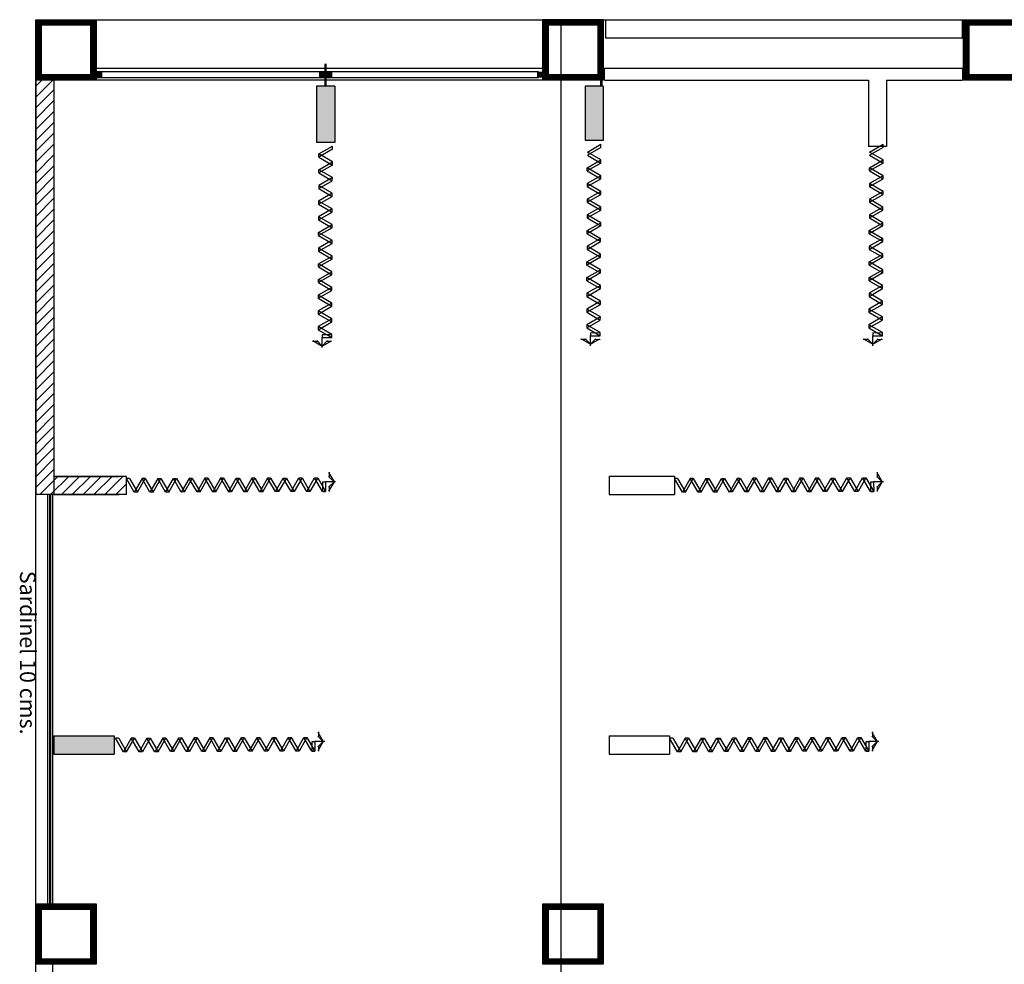
# Model space of a CAD drawing. Units: metres. Extents: x 2824 to 3665, y 573 to 766.
# Drawn here: x 3089 to 3097, y 643 to 651 of the extents above; entities that cross this region are included whole.
import ezdxf

# ---------------------------------------------------------------- set-up
doc = ezdxf.new("R2010")
doc.units = ezdxf.units.M
doc.layers.add('1 proyecto', color=1, linetype='Continuous')
doc.styles.add('sw60', font='swissel.ttf', dxfattribs={"height": 0.3043})

# ---------------------------------------------------------------- blocks, each defined once
blk = doc.blocks.new('Planta$0$PLANTA_1-50$0$VISTA')
for p, q in [((0, 0.8848620343521816), (0, 0)), ((-0.3774351391564323, 0.3189888679507931), (-0.8498569250124319, 0.3189888679507931)), ((0.853923099125268, 0.3189888679507931), (0.3706761212621359, 0.3189888679507931))]:
    blk.add_line(p, q)
for points in [[(-0.4768268096605652, 0.2709888679507912), (0, 0.7478156776114702), (-0.8258882607431133, 0.2709888679507912)], [(0.8258882607431133, 0.2709888679507912), (0, 0.7478156776114702), (0.4768268096605652, 0.2709888679507912)]]:
    blk.add_lwpolyline(points)
blk = doc.blocks.new('Planta$0$PLANTA_1-50$0$CBCO')
blk.add_solid([(0, 0.05000000000000071), (0.05000000000000071, 0.05000000000000071), (0, 0), (0.05000000000000071, 0)])
blk = doc.blocks.new('A$C77bf0c8b')
at = {"lineweight": 0, "true_color": 0xcd2027, "transparency": 33554623}
h = blk.add_hatch(dxfattribs=at)
h.set_pattern_fill('ANSI31', color=242, scale=0.02)
h.set_pattern_definition([(45, (-21.06964085402979, -21.38459874172497), (-0.04490128060534577, 0.04490128060534577), [])])
h.paths.add_polyline_path([(-16.55250858905265, -1.244603939849526), (-16.70250749579009, -1.244603939849526), (-16.70250749579009, -4.675330894956687), (-16.55250858905265, -4.675330894956687), (-16.55250858905265, -4.525229813129954)])
h.paths.add_polyline_path([(-15.95250858905274, -4.525229813129954), (-16.55250858905265, -4.525229813129954), (-16.55250858905265, -4.67522981312959), (-16.01250858905269, -4.675227920705993), (-15.95250858905274, -4.675330894956801)])
at = {"lineweight": 0, "true_color": 0xf7abae, "transparency": 33554579}
h = blk.add_hatch(color=241, dxfattribs=at)
h.dxf.hatch_style = 1
h.paths.add_polyline_path([(-16.05250858905265, -10.93460224532748), (-16.55250858905265, -10.93460399757157), (-16.55250858905265, -11.08460399757121), (-16.05250858905265, -11.08460224532712)])
h.paths.add_polyline_path([(-16.05250858905265, -13.06460224532759), (-16.55250858905265, -13.06460399757168), (-16.55250858905265, -13.21460399757132), (-16.17919706733983, -13.21460268930548), (-16.17919706733983, -13.21431857204527), (-16.07933092174653, -13.21431857204527), (-16.05250858905265, -13.21460224532723)])
h.paths.add_polyline_path([(-15.71241890926012, -15.1946022453277), (-16.21241890926012, -15.19460399757179), (-16.21241890926012, -15.34460399757143), (-15.8391073875473, -15.34460268930559), (-15.8391073875473, -15.34431857204538), (-15.73924124195401, -15.34431857204538), (-15.71241890926012, -15.34460224532734)])
h.paths.add_polyline_path([(-16.05250858905265, -8.804602245327374), (-16.55250858905265, -8.804603997571462), (-16.55250858905265, -8.954603997571098), (-16.05250858905265, -8.95460224532701)])
h.paths.add_polyline_path([(-16.05250858905265, -6.674602245327264), (-16.55250858905265, -6.674603997571353), (-16.55250858905265, -6.824603997570989), (-16.05250858905265, -6.824602245326901)])
h.paths.add_polyline_path([(-14.22689270652336, -1.294603200172219), (-14.3768927065239, -1.294603200172219), (-14.37689247336084, -1.633467721064562), (-14.37660871290791, -1.633467721064562), (-14.37660871290791, -1.733333866657631), (-14.37689238618987, -1.760156199351513), (-14.22689238619023, -1.760156096140918)])
h.paths.add_polyline_path([(-12.00250852024692, -1.294603200172219), (-12.15250852024656, -1.294603200172219), (-12.15250829778461, -1.617915461562347), (-12.15222453733168, -1.617915461562347), (-12.15222453733168, -1.717781607155416), (-12.15250821061363, -1.744603939849299), (-12.002508210614, -1.744603836638703)])
at = {"layer": '1 proyecto'}
for p, q in [((-16.20250858905274, -0.7446039398487301), (-8.842508589052159, -0.7446039398599851)), ((-12.00250858905292, -0.7446039398495259), (-12.50250858905292, -0.7446039398495259)), ((-12.50250858905292, -1.244603939849526), (-12.50250858905292, -0.7446039398495259)), ((-12.00250858905292, -0.7446039398495259), (-12.50250858905292, -0.7446039398495259)), ((-11.98250858905294, -0.7446039398495259), (-9.02750858904983, -0.7446039398495259)), ((-11.98250858905294, -0.7446039398495259), (-11.98250858905294, -0.8946039398491621)), ((-9.02750858904983, -0.8946039398491621), (-9.02750858904983, -0.7446039398495259)), ((-11.98250858905294, -0.8946039398491621), (-9.02750858904983, -0.8946039398491621)), ((-14.3068928185503, -1.294603200172219), (-14.30689270077619, -1.110157190856853)), ((-14.29689281855008, -1.294603200172219), (-14.29689270077597, -1.110157197241961)), ((-16.20250858905274, -1.144603939849617), (-12.50250858905292, -1.144603939849617)), ((-16.20212432159587, -1.174401578397351), (-12.53750923023927, -1.174403728620177)), ((-12.02113917403994, -1.294603200172219), (-12.02113908819138, -1.160156451179546)), ((-12.01113917403973, -1.294603200172219), (-12.01113908819116, -1.160156457564653)), ((-11.9925085890527, -1.244603939849526), (-11.9925085890527, -1.144603939849617)), ((-11.9925085890527, -1.144603939849617), (-9.02750858904983, -1.144603939849617)), ((-9.02750858904983, -1.144603939849617), (-9.02750858904983, -1.244603114163397)), ((-12.50250858905292, -1.244603114163397), (-16.20250858905274, -1.244603939849526)), ((-16.20212432159587, -1.224401733213085), (-12.53750923023927, -1.224403728619905)), ((-14.59463129886626, -1.244603114163397), (-15.66250858905278, -1.244603114163397)), ((-12.50250858905292, -1.244603114163397), (-14.5846312988665, -1.244603114163397)), ((-14.3768927065239, -1.294603200172219), (-14.37689238618987, -1.760156199351513)), ((-14.22689270652336, -1.294603200172219), (-14.22689238619023, -1.760156096140918)), ((-12.15250852024656, -1.294603200172219), (-12.15250821061363, -1.744603939849299)), ((-12.00250852024692, -1.294603200172219), (-12.002508210614, -1.744603836638703)), ((-11.9925085890527, -1.244603939849526), (-9.805385584564192, -1.244603939849526)), ((-9.805385584564192, -1.244603939849526), (-9.80538520612572, -1.794603200172219)), ((-9.655385584564101, -1.244603939849526), (-9.02750858904983, -1.244603939849526)), ((-9.655385584564101, -1.244603939849526), (-9.655385206126084, -1.794603096961396)), ((-14.22689238619023, -1.760156096140918), (-14.37689238618987, -1.760156199351513)), ((-14.35826507618731, -1.856269807682338), (-14.24551960832378, -1.791744932818347)), ((-14.2456181189491, -1.817725508170952), (-14.24551960832378, -1.791744932818347)), ((-12.002508210614, -1.744603836638703), (-12.15250821061363, -1.744603939849299)), ((-12.13388090061108, -1.840717548180123), (-12.02113543274754, -1.776192673316132)), ((-12.02123394337286, -1.802173248668737), (-12.02113543274754, -1.776192673316132)), ((-9.796322216931912, -1.840717548180123), (-9.68357674906838, -1.776192673316132)), ((-9.6836752596937, -1.802173248668737), (-9.68357674906838, -1.776192673316132)), ((-14.2456181189491, -1.817725508170952), (-14.35836358681263, -1.882250383034943)), ((-14.35836358681263, -1.882250383034943), (-14.35826507618731, -1.856269807682338)), ((-14.24601216144765, -1.921647809581827), (-14.35826507618731, -1.856269807682338)), ((-12.02123394337286, -1.802173248668737), (-12.1339794112364, -1.866698123532728)), ((-12.1339794112364, -1.866698123532728), (-12.02172649649583, -1.932076125432218)), ((-12.02162798587142, -1.906095550079613), (-12.13388090061108, -1.840717548180123)), ((-9.655385206126084, -1.794603096961396), (-9.80538520612572, -1.794603200172219)), ((-9.6836752596937, -1.802173248668737), (-9.796420727557233, -1.866698123532728)), ((-9.796420727557233, -1.866698123532728), (-9.684167812816668, -1.932076125432218)), ((-9.684069302192256, -1.906095550079613), (-9.796322216931912, -1.840717548180123)), ((-14.24611067207206, -1.947628384934433), (-14.3588561399356, -2.012153259798424)), ((-14.35875762931119, -1.986172684445592), (-14.24601216144765, -1.921647809581827)), ((-14.35836358681263, -1.882250383034943), (-14.24611067207206, -1.947628384934433)), ((-14.24611067207206, -1.947628384934433), (-14.24601216144765, -1.921647809581827)), ((-12.02172649649583, -1.932076125432218), (-12.13447196435936, -1.996601000296209)), ((-12.13437345373495, -1.970620424943377), (-12.02162798587142, -1.906095550079613)), ((-12.02172649649583, -1.932076125432218), (-12.02162798587142, -1.906095550079613)), ((-9.684167812816668, -1.932076125432218), (-9.7969132806802, -1.996601000296209)), ((-9.79681477005579, -1.970620424943377), (-9.684069302192256, -1.906095550079613)), ((-9.684167812816668, -1.932076125432218), (-9.684069302192256, -1.906095550079613)), ((-14.3588561399356, -2.012153259798424), (-14.35875762931119, -1.986172684445592)), ((-14.3588561399356, -2.012153259798424), (-14.24660322519594, -2.077531261697914)), ((-14.24650471457153, -2.051550686345081), (-14.35875762931119, -1.986172684445592)), ((-12.13447196435936, -1.996601000296209), (-12.13437345373495, -1.970620424943377)), ((-12.13447196435936, -1.996601000296209), (-12.02221904961971, -2.061979002195699)), ((-12.0221205389953, -2.035998426842866), (-12.13437345373495, -1.970620424943377)), ((-9.7969132806802, -1.996601000296209), (-9.79681477005579, -1.970620424943377)), ((-9.7969132806802, -1.996601000296209), (-9.684660365940545, -2.061979002195699)), ((-9.684561855316133, -2.035998426842866), (-9.79681477005579, -1.970620424943377)), ((-14.36082635243019, -2.531764766852348), (-14.36072784180487, -2.505784191499515)), ((-14.36072784180487, -2.505784191499515), (-14.24847492706522, -2.571162193399005)), ((-12.13644217685396, -2.516212507349906), (-12.13634366622864, -2.490231931997073)), ((-12.13634366622864, -2.490231931997073), (-12.02409075148898, -2.555609933896562)), ((-9.798883493174799, -2.516212507349906), (-9.798784982549478, -2.490231931997073)), ((-9.798784982549478, -2.490231931997073), (-9.686532067809821, -2.555609933896562)), ((-14.36131890555316, -2.661667643615601), (-14.24857343768963, -2.597142768751837)), ((-12.13693472997693, -2.646115384113159), (-12.0241892621134, -2.581590509249395)), ((-9.799376046297766, -2.646115384113159), (-9.686630578434233, -2.581590509249395)), ((-12.13732877247639, -2.750037685524035), (-12.02458330461286, -2.685512810660043)), ((-9.799770088797231, -2.750037685524035), (-9.687024620933698, -2.685512810660043)), ((-14.36181145867704, -2.791570520379082), (-14.36171294805263, -2.765589945026477)), ((-14.36171294805263, -2.765589945026477), (-14.24896748018909, -2.701065070162485)), ((-14.24946003331206, -2.830967946925966), (-14.36171294805263, -2.765589945026477)), ((-12.13742728310081, -2.77601826087664), (-12.13732877247639, -2.750037685524035)), ((-12.02507585773583, -2.815415687423524), (-12.13732877247639, -2.750037685524035)), ((-9.799868599421643, -2.77601826087664), (-9.799770088797231, -2.750037685524035)), ((-9.687517174056666, -2.815415687423524), (-9.799770088797231, -2.750037685524035)), ((-14.36220550117559, -2.895492821789958), (-14.24946003331206, -2.830967946925966)), ((-14.24955854393738, -2.856948522278572), (-14.24946003331206, -2.830967946925966)), ((-12.13782132559936, -2.879940562287516), (-12.02507585773583, -2.815415687423524)), ((-12.02517436836115, -2.841396262776129), (-12.02507585773583, -2.815415687423524)), ((-9.800262641920199, -2.879940562287516), (-9.687517174056666, -2.815415687423524)), ((-9.687615684681987, -2.841396262776129), (-9.687517174056666, -2.815415687423524)), ((-14.36230401180092, -2.921473397142563), (-14.36220550117559, -2.895492821789958)), ((-14.24995258643594, -2.960870823689447), (-14.36220550117559, -2.895492821789958)), ((-12.13791983622468, -2.905921137640121), (-12.13782132559936, -2.879940562287516)), ((-12.02556841085971, -2.945318564187005), (-12.13782132559936, -2.879940562287516)), ((-9.80036115254552, -2.905921137640121), (-9.800262641920199, -2.879940562287516)), ((-9.688009727180543, -2.945318564187005), (-9.800262641920199, -2.879940562287516)), ((-12.10708627601434, -3.338204492926366), (-12.10717158871739, -3.360704331186412)), ((-12.02705926815088, -3.338507931569552), (-12.10708627601434, -3.338204492926366)), ((-9.76952759233518, -3.338204492926366), (-9.76961290503823, -3.360704331186412)), ((-9.689500584471716, -3.338507931569552), (-9.76952759233518, -3.338204492926366)), ((-14.33147045159058, -3.353756752428808), (-14.33155576429363, -3.376256590688854)), ((-14.33155576429363, -3.376256590688854), (-14.25152875643107, -3.376560029332495)), ((-14.25144344372711, -3.354060191071994), (-14.33147045159058, -3.353756752428808)), ((-12.10717158871739, -3.360704331186412), (-12.02714458085484, -3.361007769830053)), ((-9.76961290503823, -3.360704331186412), (-9.689585897175675, -3.361007769830053)), ((-16.55250858905265, -4.525229813129954), (-16.01250858905269, -4.525227920706357)), ((-16.55250858905265, -4.525229813129954), (-16.55250858905265, -4.67522981312959)), ((-15.92652801404529, -4.544003376855926), (-15.95250858905274, -4.54410197852917)), ((-15.79662513900894, -4.543510368489251), (-15.82260571401639, -4.543608970162495)), ((-15.43289715771425, -4.542129945062925), (-15.49742163746214, -4.654875639052534)), ((-15.4069165827068, -4.542031343389681), (-15.43289715771425, -4.542129945062925)), ((-15.36751876242579, -4.654382630685859), (-15.43289715771425, -4.542129945062925)), ((-15.3029942826779, -4.54163693669625), (-15.36751876242579, -4.654382630685859)), ((-15.27701370767045, -4.541538335023006), (-15.3029942826779, -4.54163693669625)), ((-15.1471108326341, -4.541045326656331), (-15.17309140764064, -4.541143928329802)), ((-15.17309140764064, -4.541143928329802), (-15.10771301235309, -4.653396613952737)), ((-15.01720795759684, -4.540552318289656), (-15.08173243734564, -4.653298012279265)), ((-14.91328565756794, -4.540157911596452), (-14.97781013731674, -4.652903605585834)), ((-14.84790726228039, -4.652410597219387), (-14.91328565756794, -4.540157911596452)), ((-14.88730501375358, -4.540059309922981), (-14.91328558876103, -4.540157911596225)), ((-14.78338278253159, -4.539664903229777), (-14.84790726228039, -4.652410597219387)), ((-14.71800438724313, -4.651917588852712), (-14.78338278253159, -4.539664903229777)), ((-14.75740213871723, -4.539566301556306), (-14.78338271372468, -4.53966490322955)), ((-11.95251586291943, -4.524603079119174), (-11.41251586291946, -4.524601186695577)), ((-11.95251586291943, -4.524603079119174), (-11.95251586291943, -4.67460307911881)), ((-11.41251586291946, -4.524603114164051), (-11.41251586291946, -4.674601186695213)), ((-11.38653528791201, -4.544003376855926), (-11.41251586291946, -4.54410197852917)), ((-11.25663241287566, -4.543510368489251), (-11.28261298788311, -4.543608970162495)), ((-10.89290443158097, -4.542129945062925), (-10.95742891132886, -4.654875639052534)), ((-10.86692385657352, -4.542031343389681), (-10.89290443158097, -4.542129945062925)), ((-10.82752603629251, -4.654382630685859), (-10.89290443158097, -4.542129945062925)), ((-10.76300155654462, -4.54163693669625), (-10.82752603629251, -4.654382630685859)), ((-10.73702098153717, -4.541538335023006), (-10.76300155654462, -4.54163693669625)), ((-10.60711810650082, -4.541045326656331), (-10.63309868150736, -4.541143928329802)), ((-10.63309868150736, -4.541143928329802), (-10.56772028621981, -4.653396613952737)), ((-10.47721523146356, -4.540552318289656), (-10.54173971121236, -4.653298012279265)), ((-10.37329293143466, -4.540157911596452), (-10.43781741118346, -4.652903605585834)), ((-10.30791453614711, -4.652410597219387), (-10.37329293143466, -4.540157911596452)), ((-10.3473122876203, -4.540059309922981), (-10.37329286262775, -4.540157911596225)), ((-10.24339005639831, -4.539664903229777), (-10.30791453614711, -4.652410597219387)), ((-10.17801166110985, -4.651917588852712), (-10.24339005639831, -4.539664903229777)), ((-10.21740941258395, -4.539566301556306), (-10.2433899875914, -4.53966490322955)), ((-14.32511846403031, -4.570595470266653), (-14.30261862577026, -4.570510157563149)), ((-14.32481502538667, -4.650622478129662), (-14.32511846403031, -4.570595470266653)), ((-14.30261862577026, -4.570510157563149), (-14.30231518712662, -4.650537165426158)), ((-9.785125737897033, -4.570595470266653), (-9.762625899636987, -4.570510157563149)), ((-9.784822299253392, -4.650622478129662), (-9.785125737897033, -4.570595470266653)), ((-9.762625899636987, -4.570510157563149), (-9.762322460993346, -4.650537165426158)), ((-16.70250858905274, -8.185331720642694), (-16.70250858905274, -4.675330894956801)), ((-16.70250858905274, -8.185331720642694), (-16.70250858905274, -4.675330894956801)), ((-16.60462395823424, -4.675330894956801), (-16.60462395823424, -8.065330894956901)), ((-16.58775902061598, -8.065330894956901), (-16.58775668805401, -4.675330894956801)), ((-16.57836213829796, -8.065330894956901), (-16.578359805736, -4.675330894956801)), ((-16.56402084055208, -4.675229813129931), (-16.56402084055208, -8.089603114163651)), ((-16.55250858905265, -4.67522981312959), (-16.01250858905269, -4.675227920705993)), ((-15.86114968756465, -4.65625606247886), (-15.8871302625721, -4.656354664152332)), ((-15.34153818741834, -4.654284029012615), (-15.36751876242579, -4.654382630685859)), ((-15.21163531238199, -4.65379102064594), (-15.23761588738944, -4.653889622319184)), ((-14.82192668727293, -4.652311995545915), (-14.84790726228039, -4.652410597219387)), ((-14.32481502538667, -4.650622478129662), (-14.30231518712662, -4.650537165426158)), ((-11.95251586291943, -4.67460307911881), (-11.41251586291946, -4.674601186695213)), ((-11.32115696143137, -4.65625606247886), (-11.34713753643882, -4.656354664152332)), ((-10.80154546128506, -4.654284029012615), (-10.82752603629251, -4.654382630685859)), ((-10.67164258624871, -4.65379102064594), (-10.69762316125616, -4.653889622319184)), ((-10.28193396113966, -4.652311995545915), (-10.30791453614711, -4.652410597219387)), ((-9.784822299253392, -4.650622478129662), (-9.762322460993346, -4.650537165426158)), ((-16.55250858905265, -6.674603997571353), (-16.05250858905265, -6.674602245327264)), ((-16.55250858905265, -6.674603997571353), (-16.55250858905265, -6.824603997570989)), ((-16.05250858905265, -6.674604172795739), (-16.05250858905265, -6.824602245326901)), ((-11.95251586291943, -6.674603997571353), (-11.45251586291943, -6.674602245327264)), ((-11.95251586291943, -6.674603997571353), (-11.95251586291943, -6.824603997570989)), ((-11.45251586291943, -6.674604172795739), (-11.45251586291943, -6.824602245326901)), ((-16.01553535399262, -6.693377701476834), (-16.04151592899916, -6.693476303150305)), ((-15.88563241014845, -6.692884693110159), (-15.9116129851559, -6.692983294783403)), ((-15.75572960391901, -6.692391684743711), (-15.82025408366781, -6.80513737873332)), ((-15.65180730389011, -6.691997278050508), (-15.71633178363891, -6.80474297203989)), ((-15.62582672888266, -6.691898676377036), (-15.65180730389011, -6.691997278050508)), ((-15.52190442885376, -6.691504269683833), (-15.58642890860165, -6.804249963673442)), ((-15.4565260335653, -6.803756955306767), (-15.52190442885376, -6.691504269683833)), ((-15.49592378503939, -6.691405668010134), (-15.52190436004594, -6.691504269683605)), ((-15.39200155381741, -6.691011261317158), (-15.4565260335653, -6.803756955306767)), ((-15.36602097880996, -6.690912659643459), (-15.43054545855784, -6.803658353633068)), ((-15.36602091000213, -6.690912659643686), (-15.39200148500959, -6.69101126131693)), ((-15.26209867878015, -6.69051825295071), (-15.1967202834926, -6.802770938573644)), ((-15.23611803496578, -6.690419651277011), (-15.26209860997324, -6.690518252950255)), ((-15.10621522873635, -6.689926642910564), (-15.17073970848514, -6.802672336900173)), ((-15.00229292870745, -6.68953223621736), (-15.06681740845625, -6.802277930206742)), ((-14.93691453341989, -6.801784921840294), (-15.00229292870745, -6.68953223621736)), ((-14.97631228489308, -6.689433634543889), (-15.00229285990054, -6.689532236217133)), ((-14.8723900536711, -6.689039227850685), (-14.93691453341989, -6.801784921840294)), ((-14.84640947866365, -6.688940626177441), (-14.8723900536711, -6.689039227850685)), ((-14.80701165838263, -6.801291913473619), (-14.8723900536711, -6.689039227850685)), ((-14.41412573516982, -6.719969794887561), (-14.39162589690977, -6.719884482184057)), ((-14.41382229652618, -6.79999680275057), (-14.41412573516982, -6.719969794887561)), ((-14.39162589690977, -6.719884482184057), (-14.39132245826613, -6.799911490047066)), ((-11.42653528791197, -6.693377736521711), (-11.45251586291943, -6.693476338194955)), ((-11.29663241287562, -6.692884728155036), (-11.32261298788308, -6.69298332982828)), ((-10.93290443158094, -6.69150430472871), (-10.99742891132883, -6.804249998718319)), ((-10.90692385657348, -6.691405703055466), (-10.93290443158094, -6.69150430472871)), ((-10.86752603629247, -6.803756990351644), (-10.93290443158094, -6.69150430472871)), ((-10.80300155654459, -6.691011296362035), (-10.86752603629247, -6.803756990351644)), ((-10.77702098153713, -6.690912694688791), (-10.80300155654459, -6.691011296362035)), ((-10.64711810650078, -6.690419686322116), (-10.67309868150733, -6.690518287995587)), ((-10.67309868150733, -6.690518287995587), (-10.60772028621977, -6.802770973618522)), ((-10.51721523146352, -6.689926677955441), (-10.58173971121232, -6.80267237194505)), ((-10.41329293143463, -6.689532271262237), (-10.47781741118342, -6.802277965251619)), ((-10.34791453614707, -6.801784956885172), (-10.41329293143463, -6.689532271262237)), ((-10.38731228762026, -6.689433669588766), (-10.41329286262771, -6.68953227126201)), ((-10.28339005639828, -6.689039262895562), (-10.34791453614707, -6.801784956885172)), ((-10.21801166110981, -6.801291948518497), (-10.28339005639828, -6.689039262895562)), ((-10.25740941258391, -6.688940661222091), (-10.28338998759136, -6.689039262895335)), ((-9.825125737896997, -6.719969829932438), (-9.80262589963695, -6.719884517228934)), ((-9.824822299253356, -6.799996837795447), (-9.825125737896997, -6.719969829932438)), ((-9.80262589963695, -6.719884517228934), (-9.80232246099331, -6.799911525091943)), ((-16.55250858905265, -6.824603997570989), (-16.05250858905265, -6.824602245326901)), ((-15.95015695870416, -6.805630387099768), (-15.97613753371161, -6.80572898877324)), ((-15.43054545855784, -6.803658353633523), (-15.4565260335653, -6.803756955306767)), ((-15.30064258352149, -6.803165345266848), (-15.32662315852895, -6.803263946940092)), ((-14.91093395841244, -6.801686320166823), (-14.93691453341989, -6.801784921840294)), ((-14.41382229652618, -6.79999680275057), (-14.39132245826613, -6.799911490047066)), ((-11.95251586291943, -6.824603997570989), (-11.45251586291943, -6.824602245326901)), ((-11.36115696143133, -6.805630422144645), (-11.38713753643879, -6.805729023818117)), ((-10.84154546128502, -6.8036583886784), (-10.86752603629247, -6.803756990351644)), ((-10.71164258624867, -6.803165380311725), (-10.73762316125612, -6.803263981984969)), ((-10.32193396113962, -6.8016863552117), (-10.34791453614707, -6.801784956885172)), ((-9.824822299253356, -6.799996837795447), (-9.80232246099331, -6.799911525091943)), ((-16.56402084055253, -8.53960311416347), (-16.56402084055253, -11.72600245289459))]:
    blk.add_line(p, q, dxfattribs=at)
for points in [[(-16.70250858905274, -0.7446031141638514), (-16.20250858905274, -0.7446031141638514), (-16.20250858905274, -1.244603114163397), (-16.70250858905274, -1.244603114163397)], [(-16.70250858905274, -0.7446031141638514), (-12.35250749579018, -0.7446031141638514), (-12.35250749579018, -17.54960399757135), (-16.70250858905274, -17.54960399757135)], [(-16.70250749579009, -0.7446022884777221), (-12.35250640252752, -0.7446022884777221), (-12.35250640252752, -17.54960399757135), (-16.70250749579009, -17.54960399757135)], [(-12.50250858905292, -0.7446031141638514), (-12.00250858905292, -0.7446031141638514), (-12.00250858905292, -1.244603114163397), (-12.50250858905292, -1.244603114163397)], [(-12.50250858905292, -0.7446031141638514), (-12.00250858905292, -0.7446031141638514), (-12.00250858905292, -1.244603114163397), (-12.50250858905292, -1.244603114163397)], [(-9.017509230239739, -0.7446031141638514), (-8.517509230239739, -0.7446031141638514), (-8.517509230239739, -1.244603114163397), (-9.017509230239739, -1.244603114163397)], [(-16.70250858905274, -8.064603114163788), (-16.20250858905274, -8.064603114163788), (-16.20250858905274, -8.56460311416356), (-16.70250858905274, -8.56460311416356)], [(-12.50250858905292, -8.064603114164015), (-12.00250858905292, -8.064603114164015), (-12.00250858905292, -8.56460311416356), (-12.50250858905292, -8.56460311416356)]]:
    blk.add_lwpolyline(points, close=True, dxfattribs=at)
at = {"layer": '1 proyecto', "const_width": 0.05}
for points in [[(-16.22750858905238, -1.219603939849435), (-16.67750858905265, -1.219603939849435), (-16.67750858905265, -0.7696039398496168), (-16.22750858905238, -0.7696039398496168)], [(-12.02750858905256, -1.219603939849435), (-12.47750858905283, -1.219603939849435), (-12.47750858905283, -0.7696039398496168), (-12.02750858905256, -0.7696039398496168)], [(-12.02750858905256, -1.219603939849435), (-12.47750858905238, -1.219603939849435), (-12.47750858905238, -0.7696039398496168), (-12.02750858905256, -0.7696039398496168)], [(-8.542509230239375, -1.219603939849435), (-8.992509230239193, -1.219603939849435), (-8.992509230239193, -0.7696039398496168), (-8.542509230239375, -0.7696039398496168)], [(-16.22750858905238, -8.53960311416347), (-16.67750858905265, -8.53960311416347), (-16.67750858905265, -8.089603114163651), (-16.22750858905238, -8.089603114163651)], [(-12.02750858905256, -8.53960311416347), (-12.47750858905238, -8.53960311416347), (-12.47750858905238, -8.089603114163651), (-12.02750858905256, -8.089603114163651)]]:
    blk.add_lwpolyline(points, close=True, dxfattribs=at)
at = {"layer": '1 proyecto'}
for points in [[(-16.20250858905274, -0.7446039398495259), (-16.20250858905274, -1.244603939849526), (-16.70250858905274, -1.244603939849526)], [(-12.00250858905292, -0.7446039398495259), (-12.00250858905292, -1.244603939849526), (-12.50250858905292, -1.244603939849526)], [(-12.00250858905292, -0.7446039398495259), (-12.00250858905292, -1.244603939849526), (-12.50250858905292, -1.244603939849526)], [(-16.55250858905265, -1.219603939849435), (-16.55250858905265, -4.525229813129954)], [(-16.70250858905274, -1.244603939849526), (-16.70250858905274, -4.675330894956801)], [(-14.22689270652336, -1.294603200172219), (-14.3768927065239, -1.294603200172219)], [(-12.00250852024692, -1.294603200172219), (-12.15250852024656, -1.294603200172219)], [(-12.13496451748324, -2.126503877059463), (-12.02271160274358, -2.191881878958952), (-12.02261309211826, -2.16590130360612), (-12.13486600685883, -2.10052330170663), (-12.13496451748324, -2.126503877059463), (-12.02221904961971, -2.061979002195471), (-12.0221205389953, -2.035998426842866), (-12.13486600685883, -2.10052330170663)], [(-9.797405833804078, -2.126503877059463), (-9.685152919064421, -2.191881878958952), (-9.6850544084391, -2.16590130360612), (-9.797307323179666, -2.10052330170663), (-9.797405833804078, -2.126503877059463), (-9.684660365940545, -2.061979002195471), (-9.684561855316133, -2.035998426842866), (-9.797307323179666, -2.10052330170663)], [(-14.35934869305947, -2.142056136561905), (-14.24709577831982, -2.207434138461394), (-14.2469972676945, -2.181453563108562), (-14.35925018243506, -2.116075561209072), (-14.35934869305947, -2.142056136561905), (-14.24660322519594, -2.077531261697914), (-14.24650471457153, -2.051550686345308), (-14.35925018243506, -2.116075561209072)], [(-14.2469972676945, -2.181453563108562), (-14.35974273555803, -2.245978437972553)], [(-12.02310564524214, -2.295804180369601), (-12.1353585599818, -2.230426178470111), (-12.13545707060712, -2.256406753822944), (-12.02271160274358, -2.191881878958952)], [(-12.02261309211826, -2.16590130360612), (-12.1353585599818, -2.230426178470111)], [(-9.685546961562977, -2.295804180369601), (-9.797799876302633, -2.230426178470111), (-9.797898386927955, -2.256406753822944), (-9.685152919064421, -2.191881878958952)], [(-9.6850544084391, -2.16590130360612), (-9.797799876302633, -2.230426178470111)], [(-14.24748982081837, -2.311356439872043), (-14.35974273555803, -2.245978437972553), (-14.35984124618335, -2.271959013325386), (-14.24709577831982, -2.207434138461394)], [(-14.35984124618335, -2.271959013325386), (-14.24758833144278, -2.337337015224875)], [(-12.13545707060712, -2.256406753822944), (-12.02320415586655, -2.321784755722433)], [(-9.797898386927955, -2.256406753822944), (-9.685645472187389, -2.321784755722433)], [(-14.36023528868191, -2.375881314736034), (-14.36033379930632, -2.401861890088867), (-14.24758833144278, -2.337337015224875), (-14.24748982081837, -2.31135643987227), (-14.36023528868191, -2.375881314736034)], [(-12.13634366622864, -2.490231931997073), (-12.02359819836511, -2.425707057133081), (-12.13585111310567, -2.360329055233592)], [(-12.13585111310567, -2.360329055233592), (-12.13594962373008, -2.386309630586425), (-12.02320415586655, -2.321784755722433), (-12.02310564524214, -2.295804180369828), (-12.13585111310567, -2.360329055233592)], [(-9.798784982549478, -2.490231931997073), (-9.686039514685945, -2.425707057133081), (-9.79829242942651, -2.360329055233592)], [(-9.79829242942651, -2.360329055233592), (-9.798390940050922, -2.386309630586425), (-9.685645472187389, -2.321784755722433), (-9.685546961562977, -2.295804180369828), (-9.79829242942651, -2.360329055233592)], [(-14.36072784180487, -2.505784191499515), (-14.24798237394134, -2.441259316635524), (-14.36023528868191, -2.375881314736034)], [(-14.36033379930632, -2.401861890088867), (-14.24808088456666, -2.467239891988356), (-14.24798237394134, -2.441259316635524)], [(-12.13594962373008, -2.386309630586425), (-12.02369670899043, -2.451687632485914), (-12.02359819836511, -2.425707057133081)], [(-9.798390940050922, -2.386309630586425), (-9.686138025311266, -2.451687632485914), (-9.686039514685945, -2.425707057133081)], [(-14.24808088456666, -2.467239891988356), (-14.36082635243019, -2.531764766852348), (-14.24857343768963, -2.597142768751837), (-14.24847492706522, -2.571162193399005), (-14.36122039492875, -2.635687068262996), (-14.36131890555316, -2.661667643615601), (-14.24906599081351, -2.727045645515318), (-14.36181145867704, -2.791570520379082), (-14.24955854393738, -2.856948522278572), (-14.36230401180092, -2.921473397142563), (-14.25005109706035, -2.986851399042052)], [(-12.02369670899043, -2.451687632485914), (-12.13644217685396, -2.516212507349906), (-12.0241892621134, -2.581590509249395), (-12.02409075148898, -2.555609933896562), (-12.13683621935252, -2.620134808760554), (-12.13693472997693, -2.646115384113159), (-12.02468181523727, -2.711493386012876), (-12.13742728310081, -2.77601826087664), (-12.02517436836115, -2.841396262776129), (-12.13791983622468, -2.905921137640121), (-12.02566692148412, -2.97129913953961)], [(-9.686138025311266, -2.451687632485914), (-9.798883493174799, -2.516212507349906), (-9.686630578434233, -2.581590509249395), (-9.686532067809821, -2.555609933896562), (-9.799277535673355, -2.620134808760554), (-9.799376046297766, -2.646115384113159), (-9.68712313155811, -2.711493386012876), (-9.799868599421643, -2.77601826087664), (-9.687615684681987, -2.841396262776129), (-9.80036115254552, -2.905921137640121), (-9.688108237804954, -2.97129913953961)], [(-14.24906599081351, -2.727045645515318), (-14.24896748018909, -2.701065070162485), (-14.36122039492875, -2.635687068262996)], [(-12.02468181523727, -2.711493386012876), (-12.02458330461286, -2.685512810660043), (-12.13683621935252, -2.620134808760554)], [(-9.68712313155811, -2.711493386012876), (-9.687024620933698, -2.685512810660043), (-9.799277535673355, -2.620134808760554)], [(-14.36279656492388, -3.051376273906044), (-14.25054365018423, -3.116754275805533), (-14.25044513955982, -3.090773700452701), (-14.36269805429947, -3.025395698553439), (-14.36279656492388, -3.051376273906044), (-14.25005109706035, -2.986851399042052), (-14.24995258643594, -2.960870823689447), (-14.36269805429947, -3.025395698553439)], [(-12.13841238934765, -3.035824014403602), (-12.02615947460799, -3.101202016303091), (-12.02606096398358, -3.075221440950259), (-12.13831387872324, -3.009843439050996), (-12.13841238934765, -3.035824014403602), (-12.02566692148412, -2.97129913953961), (-12.02556841085971, -2.945318564187005), (-12.13831387872324, -3.009843439050996)], [(-9.800853705668487, -3.035824014403602), (-9.688600790928831, -3.101202016303091), (-9.68850228030442, -3.075221440950259), (-9.800755195044076, -3.009843439050996), (-9.800853705668487, -3.035824014403602), (-9.688108237804954, -2.97129913953961), (-9.688009727180543, -2.945318564187005), (-9.800755195044076, -3.009843439050996)], [(-14.25044513955891, -3.090773700452928), (-14.36319060742335, -3.15529857531692)], [(-12.02606096398267, -3.075221440950486), (-12.13880643184712, -3.139746315814477)], [(-9.68850228030351, -3.075221440950486), (-9.801247748167953, -3.139746315814477)], [(-14.36328911804776, -3.181279150669525), (-14.25103620330719, -3.246657152569014), (-14.25093769268278, -3.220676577216182), (-14.36319060742335, -3.15529857531692), (-14.36328911804776, -3.181279150669525), (-14.25054365018423, -3.116754275805533)], [(-12.02655351710655, -3.205124317713739), (-12.13880643184712, -3.139746315814477), (-12.13890494247153, -3.165726891167083), (-12.02615947460799, -3.101202016303091)], [(-12.13890494247153, -3.165726891167083), (-12.02665202773096, -3.231104893066572)], [(-9.688994833427387, -3.205124317713739), (-9.801247748167953, -3.139746315814477), (-9.801346258792364, -3.165726891167083), (-9.688600790928831, -3.101202016303091)], [(-9.801346258792364, -3.165726891167083), (-9.689093344051798, -3.231104893066572)], [(-14.36378167117073, -3.311182027433006), (-14.25152875643107, -3.376560029332495), (-14.25143024580666, -3.350579453979663), (-14.36368316054632, -3.2852014520804), (-14.36378167117073, -3.311182027433006), (-14.25103620330719, -3.246657152569014)], [(-14.25093769268278, -3.220676577216409), (-14.36368316054632, -3.2852014520804)], [(-12.13939749559449, -3.295629767930564), (-12.02714458085484, -3.361007769830053), (-12.02704607023043, -3.33502719447722), (-12.13929898497008, -3.269649192577958), (-12.13939749559449, -3.295629767930564), (-12.02665202773096, -3.231104893066572), (-12.02655351710655, -3.205124317713967), (-12.13929898497008, -3.269649192577958)], [(-9.801838811915331, -3.295629767930564), (-9.689585897175675, -3.361007769830053), (-9.689487386551264, -3.33502719447722), (-9.80174030129092, -3.269649192577958), (-9.801838811915331, -3.295629767930564), (-9.689093344051798, -3.231104893066572), (-9.688994833427387, -3.205124317713967), (-9.80174030129092, -3.269649192577958)], [(-15.95250858905274, -4.675229813129931), (-15.95250858905274, -4.525229813129954), (-16.55250858905265, -4.525229813129954)], [(-15.8226057828233, -4.543608970162722), (-15.8871302625721, -4.656354664152332), (-15.95250865785965, -4.544101978529397)], [(-15.92652808285311, -4.544003376855926), (-15.86114968756465, -4.65625606247886), (-15.79662520781585, -4.543510368489478), (-15.7312468125283, -4.655763054112413), (-15.75722738753575, -4.655861655785657)], [(-15.69270290778695, -4.543115961796047), (-15.75722738753575, -4.655861655785657), (-15.8226057828233, -4.543608970162722)], [(-15.7312468125283, -4.655763054112413), (-15.6667223327795, -4.543017360122803)], [(-15.69270290778695, -4.543115961796047), (-15.6667223327795, -4.543017360122803), (-15.60134393749195, -4.655270045745738), (-15.53681945774315, -4.542524351756128)], [(-15.60134393749195, -4.655270045745738), (-15.6273245124994, -4.655368647418982), (-15.69270290778695, -4.543115961796047)], [(-15.6273245124994, -4.655368647418982), (-15.5628000327506, -4.5426229534296), (-15.53681945774315, -4.542524351756128), (-15.4714410624556, -4.654777037379063), (-15.4069165827068, -4.542031343389681), (-15.34153818741834, -4.654284029012615), (-15.27701370767045, -4.541538335023006)], [(-15.4714410624556, -4.654777037379063), (-15.49742163746214, -4.654875639052534), (-15.5628000327506, -4.5426229534296)], [(-15.17309140764064, -4.541143928329802), (-15.23761588738944, -4.653889622319184), (-15.3029942826779, -4.54163693669625)], [(-15.27701370767045, -4.541538335023006), (-15.21163531238199, -4.65379102064594), (-15.1471108326341, -4.541045326656331), (-15.08173243734564, -4.653298012279265), (-15.10771301235309, -4.653396613952737), (-15.04318853260429, -4.540650919963127), (-15.01720795759684, -4.540552318289656), (-14.95182956230929, -4.652805003912817), (-14.88730508256049, -4.540059309922981), (-14.82192668727293, -4.652311995545915), (-14.75740220752414, -4.539566301556533), (-14.69202381223658, -4.651818987179468)], [(-14.95182956230929, -4.652805003912817), (-14.97781013731674, -4.652903605585834), (-15.04318853260429, -4.540650919963127)], [(-14.58810151220678, -4.651424580486037), (-14.65347990749524, -4.539171894863102), (-14.62749933248779, -4.539073293189858), (-14.69202381223658, -4.651818987179468), (-14.71800438724313, -4.651917588852712), (-14.65347990749524, -4.539171894863102)], [(-14.62749933248779, -4.539073293189858), (-14.56212093719932, -4.651325978812793)], [(-14.49759645745144, -4.538580284823183), (-14.43221806216297, -4.650832970446118), (-14.45819863717043, -4.650931572119589), (-14.52357703245798, -4.538678886496655), (-14.49759645745144, -4.538580284823183), (-14.56212093719932, -4.651325978812793), (-14.58810151220678, -4.651424580486037), (-14.52357703245798, -4.538678886496655)], [(-14.45819863717043, -4.650931572119589), (-14.39367415742163, -4.53818587812998)], [(-14.36769358241418, -4.538087276456736), (-14.30231518712662, -4.65033996207967), (-14.32829576213408, -4.650438563752914), (-14.39367415742163, -4.53818587812998), (-14.36769358241418, -4.538087276456736), (-14.43221806216297, -4.650832970446118)], [(-11.28261305669002, -4.543608970162722), (-11.34713753643882, -4.656354664152332), (-11.41251593172638, -4.544101978529397)], [(-11.38653535671983, -4.544003376855926), (-11.32115696143137, -4.65625606247886), (-11.25663248168257, -4.543510368489478), (-11.19125408639502, -4.655763054112413), (-11.21723466140247, -4.655861655785657)], [(-11.15271018165367, -4.543115961796047), (-11.21723466140247, -4.655861655785657), (-11.28261305669002, -4.543608970162722)], [(-11.19125408639502, -4.655763054112413), (-11.12672960664622, -4.543017360122803)], [(-11.15271018165367, -4.543115961796047), (-11.12672960664622, -4.543017360122803), (-11.06135121135867, -4.655270045745738), (-10.99682673160987, -4.542524351756128)], [(-11.06135121135867, -4.655270045745738), (-11.08733178636612, -4.655368647418982), (-11.15271018165367, -4.543115961796047)], [(-11.08733178636612, -4.655368647418982), (-11.02280730661732, -4.5426229534296), (-10.99682673160987, -4.542524351756128), (-10.93144833632232, -4.654777037379063), (-10.86692385657352, -4.542031343389681), (-10.80154546128506, -4.654284029012615), (-10.73702098153717, -4.541538335023006)], [(-10.93144833632232, -4.654777037379063), (-10.95742891132886, -4.654875639052534), (-11.02280730661732, -4.5426229534296)], [(-10.63309868150736, -4.541143928329802), (-10.69762316125616, -4.653889622319184), (-10.76300155654462, -4.54163693669625)], [(-10.73702098153717, -4.541538335023006), (-10.67164258624871, -4.65379102064594), (-10.60711810650082, -4.541045326656331), (-10.54173971121236, -4.653298012279265), (-10.56772028621981, -4.653396613952737), (-10.50319580647101, -4.540650919963127), (-10.47721523146356, -4.540552318289656), (-10.41183683617601, -4.652805003912817), (-10.34731235642721, -4.540059309922981), (-10.28193396113966, -4.652311995545915), (-10.21740948139086, -4.539566301556533), (-10.15203108610331, -4.651818987179468)], [(-10.41183683617601, -4.652805003912817), (-10.43781741118346, -4.652903605585834), (-10.50319580647101, -4.540650919963127)], [(-10.0481087860735, -4.651424580486037), (-10.11348718136196, -4.539171894863102), (-10.08750660635451, -4.539073293189858), (-10.15203108610331, -4.651818987179468), (-10.17801166110985, -4.651917588852712), (-10.11348718136196, -4.539171894863102)], [(-10.08750660635451, -4.539073293189858), (-10.02212821106605, -4.651325978812793)], [(-9.957603731318159, -4.538580284823183), (-9.892225336029696, -4.650832970446118), (-9.918205911037148, -4.650931572119589), (-9.983584306324701, -4.538678886496655), (-9.957603731318159, -4.538580284823183), (-10.02212821106605, -4.651325978812793), (-10.0481087860735, -4.651424580486037), (-9.983584306324701, -4.538678886496655)], [(-9.918205911037148, -4.650931572119589), (-9.85368143128835, -4.53818587812998)], [(-9.827700856280899, -4.538087276456736), (-9.762322460993346, -4.65033996207967), (-9.788303036000798, -4.650438563752914), (-9.85368143128835, -4.53818587812998), (-9.827700856280899, -4.538087276456736), (-9.892225336029696, -4.650832970446118)], [(-15.95250858905274, -4.675330894956801), (-16.70250858905274, -4.675330894956687)], [(-14.45670085355368, -6.687461601077644), (-14.39132245826613, -6.799714286700578), (-14.41730303327358, -6.799812888373822), (-14.48268142856114, -6.687560202750888), (-14.45670085355368, -6.687461601077644), (-14.52122533330248, -6.800207295067025), (-14.54720590830993, -6.800305896740497), (-14.48268142856114, -6.687560202750888)], [(-9.958205911037112, -6.800305931785374), (-9.893681431288314, -6.687560237795765)], [(-9.867700856280862, -6.687461636122521), (-9.80232246099331, -6.799714321745455), (-9.828303036000761, -6.799812923418699), (-9.893681431288314, -6.687560237795765), (-9.867700856280862, -6.687461636122521), (-9.93222533602966, -6.800207330111903)], [(-15.91161305396281, -6.69298329478363), (-15.97613753371161, -6.80572898877324), (-16.04151592899916, -6.693476303150305)], [(-16.01553535399262, -6.693377701476834), (-15.95015695870416, -6.805630387099768), (-15.88563247895536, -6.692884693110386), (-15.82025408366781, -6.80513737873332), (-15.84623465867526, -6.805235980406565)], [(-15.78171017892646, -6.692490286416955), (-15.84623465867526, -6.805235980406565), (-15.91161305396281, -6.69298329478363)], [(-15.78171017892646, -6.692490286416955), (-15.75572960391901, -6.692391684743711), (-15.69035120863145, -6.804644370366645), (-15.62582672888266, -6.691898676377036), (-15.5604483335951, -6.804151361999971), (-15.49592385384631, -6.691405668010589), (-15.43054545855784, -6.803658353633523)], [(-15.69035120863145, -6.804644370366645), (-15.71633178363891, -6.80474297203989), (-15.78171017892646, -6.692490286416955)], [(-15.5604483335951, -6.804151361999971), (-15.58642890860165, -6.804249963673442), (-15.65180730389011, -6.691997278050508)], [(-15.26209867878015, -6.69051825295071), (-15.32662315852895, -6.803263946940092), (-15.39200155381741, -6.691011261317158)], [(-15.36602097880996, -6.690912659643914), (-15.30064258352149, -6.803165345266848), (-15.23611810377361, -6.690419651277239), (-15.17073970848514, -6.802672336900173), (-15.1967202834926, -6.802770938573644), (-15.1321958037438, -6.690025244584035), (-15.10621522873635, -6.689926642910564), (-15.04083683344879, -6.802179328533725), (-14.9763123537, -6.689433634543889), (-14.91093395841244, -6.801686320166823), (-14.84640947866365, -6.688940626177441), (-14.78103108337609, -6.801193311800375)], [(-15.04083683344879, -6.802179328533725), (-15.06681740845625, -6.802277930206742), (-15.1321958037438, -6.690025244584035)], [(-14.71650660362729, -6.688447617810766), (-14.65112820833883, -6.8007003034337), (-14.67710878334628, -6.800798905106944), (-14.74248717863475, -6.68854621948401), (-14.71650660362729, -6.688447617810766), (-14.78103108337609, -6.801193311800375), (-14.80701165838263, -6.801291913473619), (-14.74248717863475, -6.68854621948401)], [(-14.67710878334628, -6.800798905106944), (-14.61258430359749, -6.688053211117563)], [(-14.54720590830993, -6.800305896740497), (-14.61258430359749, -6.688053211117563), (-14.58660372859094, -6.687954609444091), (-14.65112820833883, -6.8007003034337)], [(-14.58660372859094, -6.687954609444091), (-14.52122533330248, -6.800207295067025)], [(-11.32261305668999, -6.692983329828508), (-11.38713753643879, -6.805729023818117), (-11.45251593172634, -6.693476338195183)], [(-11.4265353567198, -6.693377736521711), (-11.36115696143133, -6.805630422144645), (-11.29663248168254, -6.692884728155263), (-11.23125408639498, -6.805137413778198), (-11.25723466140244, -6.805236015451442)], [(-11.19271018165364, -6.692490321461833), (-11.25723466140244, -6.805236015451442), (-11.32261305668999, -6.692983329828508)], [(-11.23125408639498, -6.805137413778198), (-11.16672960664619, -6.692391719788588)], [(-11.19271018165364, -6.692490321461833), (-11.16672960664619, -6.692391719788588), (-11.10135121135863, -6.804644405411523), (-11.03682673160984, -6.691898711421914)], [(-11.10135121135863, -6.804644405411523), (-11.12733178636608, -6.804743007084767), (-11.19271018165364, -6.692490321461833)], [(-11.12733178636608, -6.804743007084767), (-11.06280730661729, -6.691997313095385), (-11.03682673160984, -6.691898711421914), (-10.97144833632228, -6.804151397044848), (-10.90692385657348, -6.691405703055466), (-10.84154546128502, -6.8036583886784), (-10.77702098153713, -6.690912694688791)], [(-10.97144833632228, -6.804151397044848), (-10.99742891132883, -6.804249998718319), (-11.06280730661729, -6.691997313095385)], [(-10.67309868150733, -6.690518287995587), (-10.73762316125612, -6.803263981984969), (-10.80300155654459, -6.691011296362035)], [(-10.77702098153713, -6.690912694688791), (-10.71164258624867, -6.803165380311725), (-10.64711810650078, -6.690419686322116), (-10.58173971121232, -6.80267237194505), (-10.60772028621977, -6.802770973618522), (-10.54319580647098, -6.690025279628912), (-10.51721523146352, -6.689926677955441), (-10.45183683617597, -6.802179363578603), (-10.38731235642717, -6.689433669588766), (-10.32193396113962, -6.8016863552117), (-10.25740948139082, -6.688940661222318), (-10.19203108610327, -6.801193346845253)], [(-10.45183683617597, -6.802179363578603), (-10.47781741118342, -6.802277965251619), (-10.54319580647098, -6.690025279628912)], [(-10.08810878607346, -6.800798940151822), (-10.15348718136192, -6.688546254528887), (-10.12750660635447, -6.688447652855643), (-10.19203108610327, -6.801193346845253), (-10.21801166110981, -6.801291948518497), (-10.15348718136192, -6.688546254528887)], [(-10.12750660635447, -6.688447652855643), (-10.06212821106601, -6.800700338478578)], [(-9.997603731318122, -6.687954644488968), (-9.93222533602966, -6.800207330111903), (-9.958205911037112, -6.800305931785374), (-10.02358430632466, -6.68805324616244), (-9.997603731318122, -6.687954644488968), (-10.06212821106601, -6.800700338478578), (-10.08810878607346, -6.800798940151822), (-10.02358430632466, -6.68805324616244)], [(-12.50250858905292, -8.064603114164015), (-12.00250858905292, -8.064603114164015), (-12.00250858905292, -8.56460311416356), (-12.50250858905292, -8.56460311416356)]]:
    blk.add_lwpolyline(points, dxfattribs=at)
at = {"layer": '1 proyecto', "xscale": -1, "rotation": 180}
for p in [(-16.20212432159587, -1.174401578397578), (-14.35654929321845, -1.174402476990849), (-14.29689274179691, -1.174400619373614), (-12.5525085890531, -1.174401733213131)]:
    blk.add_blockref('Planta$0$PLANTA_1-50$0$CBCO', p, dxfattribs=at)
at = {"layer": '1 proyecto'}
for p, xscale, yscale, zscale, rotation in [((-14.33155576429363, -3.376256590688854), 0.09359073310040743, 0.09359073310040743, 0.09359073310040743, 179.7827524638447), ((-12.10717158871739, -3.360704331186412), 0.09359073310040743, 0.09359073310040743, 0.09359073310040743, 179.7827524638447), ((-9.76961290503823, -3.360704331186412), 0.09359073310040743, 0.09359073310040743, 0.09359073310040743, 179.7827524638447), ((-14.30261862577026, -4.570510157563149), -0.0935907331002939, 0.09359073310019994, 0.09359073310027934, 270.2172475361555), ((-9.762625899636987, -4.570510157563149), -0.0935907331002939, 0.09359073310019994, 0.09359073310027934, 270.2172475361555), ((-14.39162589690977, -6.719884482184057), -0.0935907331002939, 0.09359073310019994, 0.09359073310027934, 270.2172475361555), ((-9.80262589963695, -6.719884517228934), -0.0935907331002939, 0.09359073310019994, 0.09359073310027934, 270.2172475361555)]:
    blk.add_blockref('Planta$0$PLANTA_1-50$0$VISTA', p, dxfattribs=dict(at, xscale=xscale, yscale=yscale, zscale=zscale, rotation=rotation))
at = {"layer": '1 proyecto', "linetype": 'Continuous', "style": 'sw60'}
blk.add_text('Sardinel 10 cms.', height=0.130194104807954, rotation=270, dxfattribs=at).set_placement((-16.83392561303845, -5.30748346544425))

msp = doc.modelspace()

# ---------------------------------------------------------------- block references
at = {"lineweight": 13}
msp.add_blockref('A$C77bf0c8b', (3105.600001832071, 651.9180378914634), dxfattribs=at)

doc.saveas('drawing.dxf')
